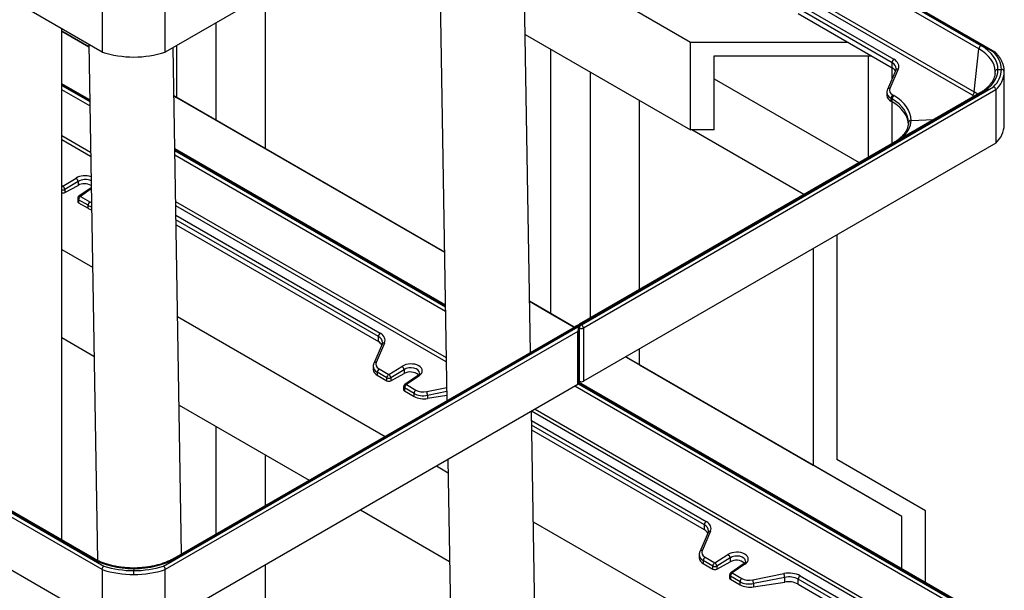
# Model space of a CAD drawing. Units: millimetres. Extents: x 0 to 42677, y 0 to 11883.
# Drawn here: x 8184 to 8889, y 7610 to 8018 of the extents above; entities that cross this region are included whole.
import ezdxf

# ---------------------------------------------------------------- set-up
doc = ezdxf.new("R2010")
doc.units = ezdxf.units.MM
doc.linetypes.add('SLD-Sólida', pattern=[0])

msp = doc.modelspace()

# ---------------------------------------------------------------- linework, layer by layer
at = {"color": 7, "linetype": 'SLD-Sólida', "lineweight": 25, "ltscale": 40}
for p, q in [((8242.91, 7994.67), (7847.62, 8222.86)), ((8583.37, 8165.1), (8288.14, 7994.67)), ((8882.13, 7994.6), (8583.95, 8166.74)), ((8549.46, 7779.67), (8543.38, 8142.02)), ((8483.65, 8107.54), (8489.73, 7745.19)), ((8544.57, 8070.82), (8664.09, 8001.82)), ((8359.75, 7925.48), (8359.75, 8036.01)), ((8242.91, 8032.64), (8242.91, 7994.67)), ((8288.14, 7994.67), (8288.14, 8032.64)), ((8742.5, 8028.24), (8809.67, 7989.46)), ((8808.34, 7987.06), (8741.17, 8025.84)), ((8741.17, 8022.23), (8808.34, 7983.45)), ((8324.35, 8015.57), (8324.35, 7945.91)), ((8214.02, 7645.49), (8214.02, 8011.35)), ((8214.02, 8009.61), (8233.39, 7998.43)), ((8233.39, 7998.42), (8214.02, 8009.6)), ((8545.64, 8007.33), (8664.09, 7938.95)), ((8233.36, 8000.19), (8239.55, 7630.91)), ((8664.09, 8001.82), (8776.52, 8001.82)), ((8664.09, 7938.95), (8664.09, 8001.82)), ((8299.78, 7635.53), (8293.7, 7997.88)), ((8296.07, 7999.25), (8296.07, 7962.24)), ((8563.97, 7996.74), (8563.97, 7807.58)), ((8867.23, 7966.09), (8870.46, 7997)), ((8681.06, 7938.95), (8681.06, 7992.02)), ((8681.06, 7992.02), (8793.5, 7992.02)), ((8791.37, 7992.02), (8793.5, 7992.02)), ((8791.37, 7919.33), (8791.37, 7992.02)), ((8808.34, 7983.45), (8808.34, 7987.06)), ((8592.26, 7980.42), (8592.26, 7804.38)), ((8811.03, 7981.69), (8805.05, 7967.82)), ((8812.78, 7982.47), (8806.8, 7968.61)), ((8808.34, 7975.47), (8808.34, 7983.45)), ((8884.16, 7982.23), (8886.7, 7982.23)), ((8888.7, 7942.63), (8888.7, 7980.6)), ((8234.02, 7960.48), (8214.02, 7972.03)), ((8681.06, 7975.4), (8784.78, 7915.52)), ((8870.87, 7965.22), (8584.52, 7799.91)), ((8871.87, 7965.12), (8585.52, 7799.81)), ((8585.96, 7799.56), (8881, 7969.89)), ((8882.6, 7967.55), (8587.37, 7797.11)), ((8804.61, 7965.76), (8804.61, 7963.5)), ((8882.6, 7967.55), (8882.6, 7929.58)), ((8294.28, 7963.27), (8296.07, 7962.24)), ((8487.94, 7851.47), (8294.28, 7963.26)), ((8296.07, 7962.24), (8324.35, 7945.91)), ((8627.65, 7824.81), (8627.65, 7959.98)), ((8808.34, 7961.1), (8807.54, 7961.56)), ((8807.54, 7961.56), (8807.54, 7959.42)), ((8807.54, 7959.42), (8808.34, 7958.96)), ((8808.34, 7958.96), (8808.34, 7961.1)), ((8808.34, 7929.12), (8808.34, 7958.96)), ((8808.87, 7963.96), (8809.67, 7963.49)), ((8324.35, 7945.91), (8359.75, 7925.48)), ((8821.97, 7945.8), (8838.2, 7946.36)), ((8681.06, 7938.95), (8664.09, 7938.95)), ((8745.18, 7892.66), (8665, 7938.95)), ((8882.6, 7929.58), (8587.37, 7759.14)), ((8810.9, 7930.69), (8810.36, 7930.28)), ((8488.58, 7813.52), (8294.92, 7925.32)), ((8359.75, 7925.48), (8359.75, 7925.48)), ((8359.75, 7925.48), (8487.94, 7851.47)), ((8214.69, 7898.7), (8224.21, 7904.48)), ((8225.69, 7902.07), (8216.14, 7896.28)), ((8225.69, 7902.07), (8225.69, 7902.07)), ((8225.69, 7902.07), (8225.69, 7899.29)), ((8216.14, 7894.14), (8225.69, 7899.29)), ((8216.14, 7896.28), (8216.14, 7894.14)), ((8235.08, 7897.54), (8226.27, 7891.47)), ((8225.41, 7889.82), (8225.41, 7887.69)), ((8232.85, 7885.05), (8225.99, 7889.01)), ((8225.99, 7889.01), (8225.99, 7886.87)), ((8225.99, 7886.87), (8232.85, 7882.91)), ((8227.32, 7891.41), (8234.18, 7887.45)), ((8232.85, 7882.91), (8232.85, 7885.05)), ((8295.83, 7871.05), (8440.65, 7787.45)), ((8768.75, 7863.85), (8768.75, 7703.23)), ((8236.88, 7632.3), (7850.21, 7855.51)), ((8214.02, 7853.37), (8236.03, 7840.67)), ((8751.78, 7854.05), (8751.78, 7699.17)), ((8548.84, 7816.32), (8563.97, 7807.58)), ((8580.88, 7797.81), (8548.84, 7816.31)), ((8242.91, 7586.4), (7847.62, 7814.59)), ((8296.93, 7805.51), (8445.57, 7719.7)), ((8563.97, 7807.58), (8580.89, 7797.82)), ((8286.91, 7626.92), (8583.37, 7798.07)), ((8581.46, 7798.14), (8294.17, 7632.3)), ((8582.93, 7798.32), (8295.17, 7632.2)), ((8584.4, 7799.84), (8581.6, 7798.22)), ((8583.02, 7798.27), (8583.37, 7798.07)), ((8583.52, 7798.29), (8583.51, 7797.97)), ((8583.95, 7757.65), (8583.95, 7796.77)), ((8584.54, 7797.11), (8584.11, 7797.36)), ((8584.54, 7759.14), (8584.54, 7797.11)), ((8585.52, 7799.81), (8585.96, 7799.56)), ((8587.37, 7797.11), (8587.37, 7759.14)), ((8214.02, 7790.5), (8237.09, 7777.18)), ((8583.37, 7794.8), (8288.14, 7624.37)), ((8440.65, 7787.45), (8440.65, 7791.06)), ((8583.37, 7756.83), (8583.37, 7794.8)), ((8443.33, 7785.68), (8437.35, 7771.82)), ((8445.08, 7786.47), (8439.1, 7772.61)), ((8627.65, 7770.82), (8627.65, 7782.4)), ((8617.62, 7776.61), (8627.65, 7770.82)), ((8815.41, 7662.42), (8617.62, 7776.61)), ((8436.92, 7769.75), (8436.92, 7767.5)), ((8441.17, 7767.95), (8448.03, 7763.99)), ((8448.03, 7763.99), (8457.56, 7769.78)), ((8459.03, 7767.37), (8449.48, 7761.57)), ((8459.03, 7767.36), (8459.03, 7767.37)), ((8459.03, 7767.36), (8459.03, 7764.59)), ((8627.65, 7770.82), (8751.78, 7699.17)), ((8627.65, 7770.82), (8627.65, 7770.82)), ((8446.7, 7761.59), (8439.85, 7765.55)), ((8439.85, 7765.55), (8439.85, 7763.42)), ((8439.85, 7763.42), (8446.7, 7759.46)), ((8446.7, 7759.46), (8446.7, 7761.59)), ((8449.48, 7759.43), (8459.03, 7764.59)), ((8449.48, 7761.57), (8449.48, 7759.43)), ((8468.64, 7762.98), (8459.62, 7756.76)), ((8469.6, 7762.85), (8460.67, 7756.7)), ((8583.37, 7756.83), (8288.14, 7586.4)), ((8458.75, 7755.12), (8458.75, 7752.98)), ((8466.2, 7750.34), (8459.34, 7754.3)), ((8459.34, 7754.3), (8459.34, 7752.16)), ((8460.67, 7756.7), (8467.53, 7752.74)), ((8584.54, 7759.14), (8583.95, 7759.48)), ((8882.13, 7586.33), (8583.95, 7758.47)), ((8459.34, 7752.16), (8466.2, 7748.21)), ((8466.2, 7748.21), (8466.2, 7750.34)), ((8475.86, 7749.04), (8475.86, 7746.71)), ((8489.66, 7748.85), (8475.86, 7746.71)), ((8297.99, 7742.02), (8391.12, 7688.26)), ((8556.24, 7375.31), (8550.16, 7737.66)), ((8324.35, 7726.81), (8324.35, 7649.72)), ((8673.99, 7652.74), (8550.39, 7724.09)), ((8359.75, 7670.15), (8359.75, 7706.37)), ((8482.31, 7698.49), (8490.59, 7693.71)), ((8490.43, 7703.18), (8496.51, 7340.83)), ((8815.41, 7662.42), (8751.78, 7699.17)), ((8832.39, 7666.48), (8768.75, 7703.23)), ((8427.85, 7667.05), (8491.65, 7630.22)), ((8815.41, 7624.85), (8815.41, 7662.42)), ((8832.39, 7615.05), (8832.39, 7666.48)), ((8551.49, 7658.56), (8664.09, 7593.55)), ((8673.99, 7652.74), (8673.99, 7656.35)), ((8676.68, 7650.97), (8670.7, 7637.11)), ((8678.43, 7651.76), (8672.45, 7637.9)), ((8670.26, 7635.04), (8670.26, 7632.79)), ((8674.52, 7633.24), (8681.38, 7629.28)), ((8681.38, 7629.28), (8690.9, 7635.07)), ((8359.75, 7517.21), (8359.75, 7627.74)), ((8680.05, 7626.89), (8673.19, 7630.85)), ((8673.19, 7630.85), (8673.19, 7628.71)), ((8673.19, 7628.71), (8680.05, 7624.75)), ((8680.05, 7624.75), (8680.05, 7626.89)), ((8692.38, 7632.66), (8682.83, 7626.86)), ((8682.83, 7624.72), (8692.38, 7629.88)), ((8682.83, 7626.86), (8682.83, 7624.72)), ((8692.38, 7632.66), (8692.38, 7632.66)), ((8692.38, 7632.66), (8692.38, 7629.88)), ((8701.89, 7628.21), (8692.96, 7622.06)), ((8702.94, 7628.15), (8694.01, 7621.99)), ((8242.91, 7624.37), (8242.91, 7586.4)), ((8265.52, 7625.1), (8265.52, 7623.64)), ((8265.52, 7620.85), (8265.52, 7623.64)), ((8288.14, 7586.4), (8288.14, 7624.37)), ((8692.1, 7620.41), (8692.1, 7618.27)), ((8699.54, 7615.63), (8692.68, 7619.59)), ((8692.68, 7619.59), (8692.68, 7617.46)), ((8694.01, 7621.99), (8700.87, 7618.03)), ((8708.6, 7617.03), (8730.9, 7621.47)), ((8742.5, 7619.97), (8809.67, 7581.19)), ((8692.68, 7617.46), (8699.54, 7613.5)), ((8699.54, 7613.5), (8699.54, 7615.63)), ((8731.51, 7618.77), (8709.2, 7614.34)), ((8709.2, 7612), (8731.51, 7615.45)), ((8709.2, 7614.34), (8709.2, 7612)), ((8731.51, 7615.45), (8731.51, 7618.77)), ((8808.34, 7578.79), (8741.17, 7617.57)), ((8741.17, 7613.96), (8741.17, 7617.57)), ((8741.17, 7613.96), (8808.34, 7575.18))]:
    msp.add_line(p, q, dxfattribs=at)
at = {"color": 8, "linetype": 'SLD-Sólida', "lineweight": 25, "ltscale": 40}
for p, q in [((8870.46, 7997), (8581.31, 8163.92)), ((8583.88, 8165.6), (8871.87, 7999.35)), ((8881, 7994.58), (8583.95, 8166.06)), ((8552.93, 8147.53), (8867.23, 7966.09)), ((8865.91, 7963.79), (8550.28, 8146)), ((8234.03, 7959.8), (8214.02, 7971.35)), ((8214.02, 7970.85), (8234.04, 7959.29)), ((8234.09, 7956.09), (8214.02, 7967.68)), ((8214.02, 7934.91), (8234.65, 7923)), ((8234.7, 7919.91), (8214.02, 7931.85)), ((8488.59, 7812.84), (8294.93, 7924.64)), ((8294.94, 7924.13), (8488.6, 7812.33)), ((8488.65, 7809.14), (8294.99, 7920.94)), ((8214.02, 7899.09), (8214.69, 7898.7)), ((8235.09, 7896.76), (8227.32, 7891.41)), ((8295.55, 7887.85), (8489.21, 7776.05)), ((8489.26, 7772.96), (8295.6, 7884.75)), ((8295.71, 7877.89), (8441.98, 7793.46)), ((8440.65, 7791.06), (8295.77, 7874.7)), ((8242.91, 7624.37), (7847.62, 7852.56)), ((7849.04, 7855.01), (8244.14, 7626.92)), ((8235.88, 7632.2), (7849.47, 7855.26)), ((8583.62, 7798.81), (8582.84, 7798.36)), ((8584.11, 7797.36), (8583.95, 7794.54)), ((8475.25, 7751.74), (8489.57, 7754.59)), ((8870.46, 7588.73), (8581.31, 7755.65)), ((8583.88, 7757.33), (8871.87, 7591.08)), ((8881, 7586.31), (8583.95, 7757.79)), ((8489.62, 7751.78), (8475.86, 7749.04)), ((8552.93, 7739.26), (8867.23, 7557.82)), ((8865.91, 7555.52), (8550.28, 7737.73)), ((8550.27, 7730.94), (8675.32, 7658.75)), ((8673.99, 7656.35), (8550.33, 7727.74)), ((8265.52, 7625.47), (8265.52, 7625.1))]:
    msp.add_line(p, q, dxfattribs=at)
at = {"color": 7, "linetype": 'SLD-Sólida', "lineweight": 25, "ltscale": 40, "flags": 128}
msp.add_lwpolyline([(8820.05, 7943), (8819.9, 7944.69), (8819.35, 7946.96), (8818.41, 7949.19), (8817.09, 7951.36), (8815.41, 7953.44), (8813.37, 7955.41), (8811.01, 7957.26), (8808.34, 7958.96)], dxfattribs=at)
at = {"color": 8, "linetype": 'SLD-Sólida', "lineweight": 25, "ltscale": 40, "flags": 128}
msp.add_lwpolyline([(8583.75, 7797.68), (8583.86, 7797.56), (8584.11, 7797.36)], dxfattribs=at)
at = {"color": 7, "linetype": 'SLD-Sólida', "lineweight": 25, "ltscale": 1600}
for centre, radius, start, end in [((8265.52, 8064.84), 73.73, 252.13994, 287.86006), ((8873.55, 7996.74), 3.1, 122.7503, 175.25884), ((8869.03, 7981.57), 17.68, 2.14697, 47.37759), ((8811.44, 7986.91), 3.1, 124.74133, 177.24952), ((8805.39, 7977.87), 6.31, 31.14881, 62.09921), ((8869.03, 7982.9), 17.68, 312.62241, 357.85303), ((8884.01, 7980.35), 1.88, 85.50314, 168.23186), ((8870.13, 7981.32), 18.58, 312.16165, 357.78971), ((8886.86, 7980.4), 1.84, 6.35134, 95.18258), ((8864.12, 7966.36), 3.13, 304.90536, 355.09464), ((8809.64, 7964.02), 5.05, 185.8452, 245.47494), ((8810.64, 7961.41), 3.1, 124.74133, 177.24952), ((8811.44, 7960.95), 3.1, 124.74133, 177.24952), ((8870.22, 7943.31), 18.49, 312.04471, 357.90666), ((8214.77, 7896.95), 3.13, 256.16884, 296.01492), ((8212.8, 7895.92), 3.36, 6.03631, 55.78134), ((8230.27, 7890.64), 9.79, 60.81704, 117.92981), ((8227.41, 7889.82), 2, 124.56931, 180), ((8226.37, 7887.76), 0.962, 184.19333, 247.12681), ((8229.09, 7888.86), 3.1, 124.74133, 177.24952), ((8235.95, 7884.9), 3.1, 124.74133, 177.24952), ((8238.65, 7893.2), 11.81, 240.57959, 253.70785), ((8585.52, 7798.18), 2, 119.99731, 176.92119), ((8587.18, 7797.22), 3.07, 122.60548, 177.39452), ((8587.61, 7796.97), 3.07, 122.60548, 177.39452), ((8585.96, 7799.84), 3.07, 242.60967, 297.39033), ((8584.3, 7796.97), 3.07, 2.60548, 57.39452), ((8443.74, 7790.91), 3.1, 124.74133, 177.24952), ((8437.69, 7781.87), 6.31, 31.14881, 62.09921), ((8441.94, 7768.01), 5.05, 185.8452, 245.47494), ((8442.94, 7765.4), 3.1, 124.74133, 177.24952), ((8449.8, 7761.45), 3.1, 124.74133, 177.24952), ((8448.12, 7764.34), 3.09, 242.69561, 296.20219), ((8446.14, 7761.21), 3.36, 6.03631, 55.78134), ((8463.53, 7756.55), 9.21, 49.969, 119.22589), ((8448.12, 7762.2), 3.09, 242.69561, 296.20219), ((8460.75, 7755.12), 2, 124.56931, 180), ((8459.71, 7753.05), 0.962, 184.19333, 247.12681), ((8462.43, 7754.15), 3.1, 124.74133, 177.24952), ((8469.29, 7750.19), 3.1, 124.74133, 177.24952), ((8582.95, 7757.75), 1.01, 294.37466, 354.3052), ((8585.96, 7761.87), 3.07, 242.60967, 297.39033), ((8473.25, 7761.84), 15.35, 242.64283, 279.7711), ((8466.83, 7748.44), 9.04, 3.81035, 21.38925), ((8677.09, 7656.2), 3.1, 124.74133, 177.24952), ((8671.04, 7647.16), 6.31, 31.14881, 62.09921), ((8676.29, 7630.7), 3.1, 124.74133, 177.24952), ((8265.14, 7692.35), 68.71, 252.20279, 270.31877), ((8265.91, 7692.35), 68.71, 269.68123, 287.79721), ((8675.29, 7633.31), 5.05, 185.8452, 245.47494), ((8683.14, 7626.74), 3.1, 124.74133, 177.24952), ((8681.47, 7629.63), 3.09, 242.69561, 296.20219), ((8679.49, 7626.51), 3.36, 6.03631, 55.78134), ((8696.87, 7621.84), 9.21, 49.969, 119.22589), ((8265.11, 7692.62), 71.77, 251.98409, 270.33017), ((8265.94, 7692.62), 71.77, 269.66983, 288.01591), ((8681.47, 7627.5), 3.09, 242.69561, 296.20219), ((8694.1, 7620.41), 2, 124.56931, 180), ((8695.78, 7619.44), 3.1, 124.74133, 177.24952), ((8722.49, 7618.17), 9.04, 3.81035, 21.38925), ((8744.26, 7617.42), 3.1, 124.74133, 177.24952), ((8693.06, 7618.34), 0.962, 184.19333, 247.12681), ((8702.64, 7615.49), 3.1, 124.74133, 177.24952), ((8706.6, 7627.13), 15.35, 242.64283, 279.7711), ((8700.18, 7613.74), 9.04, 3.81035, 21.38925), ((8734.11, 7600.33), 15.35, 62.64283, 99.7711)]:
    msp.add_arc(centre, radius, start, end, dxfattribs=at)
at = {"color": 8, "linetype": 'SLD-Sólida', "lineweight": 25, "ltscale": 1600}
for centre, radius, start, end in [((8812.4, 7980.97), 1.55, 75.93048, 152.57575), ((8806.46, 7967.04), 1.61, 77.67316, 150.80758), ((8871.29, 7964.32), 0.992, 53.91981, 114.76973), ((8811.36, 7930), 0.827, 94.65236, 123.52466), ((8216.23, 7896.41), 2.76, 123.89039, 143.09263), ((8214.77, 7899.09), 3.13, 256.16884, 296.01492), ((8226.39, 7889.91), 0.989, 185.1353, 246.18484), ((8226.74, 7890.59), 1, 54.77217, 118.04947), ((8584.33, 7798.25), 0.811, 177.40338, 210.1658), ((8584.94, 7799.01), 0.992, 53.91981, 114.76973), ((8444.74, 7784.9), 1.61, 77.67131, 150.83493), ((8438.76, 7771.03), 1.61, 77.67316, 150.80758), ((8459.74, 7755.21), 0.989, 185.1353, 246.18484), ((8460.09, 7755.88), 1, 54.77217, 118.04947), ((8678.05, 7650.26), 1.55, 75.93048, 152.57575), ((8672.11, 7636.33), 1.61, 77.67316, 150.80758), ((8236.46, 7631.39), 0.993, 65.32024, 126.07211), ((8294.58, 7631.39), 0.993, 53.92747, 114.68443), ((8693.08, 7620.5), 0.989, 185.1353, 246.18484), ((8693.43, 7621.17), 1, 54.77217, 118.04947)]:
    msp.add_arc(centre, radius, start, end, dxfattribs=at)
at = {"color": 7, "linetype": 'SLD-Sólida', "lineweight": 25, "ltscale": 1600}
for centre, major_axis, ratio, start_param, end_param in [((8842.01, 7980.6), (40.16, 0.21), 0.574987, 6.28022, 7.06381), ((8842.01, 7982.23), (42.15, 0), 0.575204, 0, 0.78359), ((8801.19, 7983.97), (11.99, 0.67), 0.610889, 5.987462, 7.034659), ((8842.01, 7982.23), (42.15, 0), 0.575204, 5.499595, 6.283185), ((8842.01, 7980.6), (40.16, 0.21), 0.574987, 6.220278, 6.22954), ((8814.53, 7967.61), (8, 0.44), 0.610889, 2.845869, 3.893066), ((8780.06, 7942.7), (39.97, 2.34), 0.6125, 6.247355, 7.032753), ((8779.97, 7944.28), (41.98, 2.33), 0.610889, 6.251286, 7.034659), ((8581.52, 7795.87), (1.48, 2.41), 0.594431, 0.046097, 0.831414), ((8581.6, 7797.45), (2, 0), 0.577286, 0.787209, 0.847377), ((8581.95, 7795.62), (1.41, 2.45), 0.577335, 4.71243, 6.283226), ((8433.49, 7787.97), (11.99, 0.67), 0.610889, 5.987462, 7.034659), ((8446.83, 7771.61), (8, 0.44), 0.610889, 2.845869, 3.893066), ((8463.54, 7766.29), (8.5, 0.47), 0.610889, 5.471702, 8.601272), ((8473.18, 7756.4), (8, 0.44), 0.610889, 3.893066, 4.940264), ((8473.27, 7754.82), (10, 0.44), 0.604376, 3.900483, 4.947681), ((8666.84, 7653.26), (11.99, 0.67), 0.610889, 5.987462, 7.034659), ((8680.18, 7636.9), (8, 0.44), 0.610889, 2.845869, 3.893066), ((8696.89, 7631.58), (8.5, 0.47), 0.610889, 5.471702, 8.601272), ((8265.52, 7649.43), (42, 0), 0.579379, 3.928799, 4.712389), ((8265.52, 7649.43), (42, 0), 0.579379, 4.712389, 5.495979), ((8734.01, 7614.48), (11.99, 0.67), 0.610889, 0.751474, 1.798671), ((8734.1, 7612.9), (9.99, 0.67), 0.617286, 0.743724, 1.790922), ((8706.61, 7620.11), (10, 0.44), 0.604376, 3.900483, 4.947681), ((8706.53, 7621.69), (8, 0.44), 0.610889, 3.893066, 4.940264)]:
    msp.add_ellipse(centre, major_axis=major_axis, ratio=ratio, start_param=start_param, end_param=end_param, dxfattribs=at)
at = {"color": 8, "linetype": 'SLD-Sólida', "lineweight": 25, "ltscale": 1600}
for centre, major_axis, ratio, start_param, end_param in [((8801.27, 7982.39), (9.99, 0.67), 0.617286, 6.246107, 7.02691), ((8842.01, 7980.6), (40.16, 0.21), 0.574987, 6.22954, 6.28022), ((8814.61, 7966.03), (10, 0.44), 0.604376, 3.107729, 3.900483), ((8838.61, 7948.01), (40.25, 2.02), 0.605298, 0.659366, 0.74985), ((8838.69, 7946.43), (38.25, 2.24), 0.606327, 0.698231, 0.744488), ((8779.97, 7944.38), (41.99, 2.07), 0.541578, 5.662261, 6.254493), ((8230.2, 7901), (8.5, 0.47), 0.610889, 0.944389, 2.318087), ((8230.28, 7899.42), (6.49, 0.48), 0.620679, 0.713695, 2.310207), ((8239.84, 7891.11), (8, 0.44), 0.610889, 3.893066, 4.068602), ((8239.92, 7889.52), (10, 0.44), 0.604376, 3.900483, 4.205814), ((8433.58, 7786.39), (9.99, 0.67), 0.617286, 6.246107, 7.02691), ((8446.92, 7770.03), (10, 0.44), 0.604376, 3.107729, 3.900483), ((8463.63, 7764.71), (6.49, 0.48), 0.620679, 6.24607, 8.593393), ((8666.92, 7651.68), (9.99, 0.67), 0.617286, 6.246107, 7.02691), ((8680.26, 7635.32), (10, 0.44), 0.604376, 3.107729, 3.900483), ((8696.97, 7630), (6.49, 0.48), 0.620679, 6.24607, 8.593393)]:
    msp.add_ellipse(centre, major_axis=major_axis, ratio=ratio, start_param=start_param, end_param=end_param, dxfattribs=at)
at = {"color": 7, "linetype": 'SLD-Sólida', "lineweight": 25, "ltscale": 40}
for points, knots in [([(8882.3, 7994.46), (8882.29, 7994.48), (8882.23, 7994.55), (8882.08, 7994.64), (8881.87, 7994.71), (8881.63, 7994.73), (8881.4, 7994.71), (8881.19, 7994.65), (8881.07, 7994.61), (8881.01, 7994.58), (8881, 7994.58)], [0, 0, 0, 0, 0.053279, 0.22633, 0.404324, 0.578757, 0.758173, 0.873822, 0.99087, 1, 1, 1, 1]), ([(8888.7, 7980.6), (8888.69, 7981.02), (8888.66, 7982.21), (8888.36, 7984.14), (8887.72, 7986.37), (8886.77, 7988.55), (8885.51, 7990.68), (8884, 7992.7), (8882.8, 7993.96), (8882.21, 7994.57)], [0, 0, 0, 0, 0.08542, 0.237562, 0.389924, 0.543116, 0.697557, 0.853377, 1, 1, 1, 1]), ([(8811.27, 7982.82), (8811.25, 7982.55), (8811.23, 7982.18), (8811.06, 7981.78), (8811.03, 7981.69)], [0, 0, 0, 0, 0.758455, 1, 1, 1, 1]), ([(8882.11, 7979.55), (8882.03, 7978.94), (8881.87, 7977.68), (8881.24, 7975.8), (8880.31, 7973.91), (8879.08, 7972.08), (8877.57, 7970.31), (8875.78, 7968.62), (8873.77, 7967.05), (8872.08, 7965.93), (8871.09, 7965.35), (8870.87, 7965.22)], [0, 0, 0, 0, 0.119746, 0.245752, 0.370052, 0.492588, 0.613773, 0.734109, 0.854007, 0.96724, 1, 1, 1, 1]), ([(8805.05, 7967.82), (8804.95, 7967.56), (8804.69, 7966.91), (8804.65, 7966.23), (8804.62, 7965.82)], [0, 0, 0, 0, 0.4068061, 1, 1, 1, 1]), ([(8882.6, 7967.55), (8882.59, 7967.74), (8882.55, 7968.12), (8882.28, 7968.72), (8881.88, 7969.27), (8881.43, 7969.66), (8881.13, 7969.83), (8881.01, 7969.89), (8881, 7969.89)], [0, 0, 0, 0, 0.212414, 0.4248, 0.637973, 0.852848, 0.994436, 1, 1, 1, 1]), ([(8820.06, 7944.24), (8820.05, 7943.95), (8820.04, 7943.06), (8819.78, 7941.56), (8819.18, 7939.75), (8818.26, 7937.95), (8817.06, 7936.2), (8815.57, 7934.49), (8813.81, 7932.84), (8812.21, 7931.58), (8811.19, 7930.88), (8810.9, 7930.69)], [0, 0, 0, 0, 0.0638638, 0.1961935, 0.3269478, 0.4551059, 0.5810191, 0.7054352, 0.8290181, 0.9522296, 1, 1, 1, 1]), ([(8821.97, 7945.8), (8821.86, 7945.79), (8821.64, 7945.77), (8821.32, 7945.69), (8821.01, 7945.56), (8820.74, 7945.4), (8820.5, 7945.2), (8820.31, 7944.98), (8820.17, 7944.72), (8820.08, 7944.46), (8820.06, 7944.27), (8820.06, 7944.17), (8820.06, 7944.16)], [0, 0, 0, 0, 0.108675, 0.220502, 0.329177, 0.441, 0.549722, 0.66159, 0.770411, 0.882382, 0.990199, 1, 1, 1, 1]), ([(8225.69, 7902.07), (8225.68, 7902.16), (8225.66, 7902.35), (8225.58, 7902.64), (8225.48, 7902.94), (8225.33, 7903.24), (8225.16, 7903.54), (8224.96, 7903.81), (8224.75, 7904.06), (8224.51, 7904.28), (8224.33, 7904.42), (8224.22, 7904.48), (8224.21, 7904.48)], [0, 0, 0, 0, 0.105974, 0.215022, 0.320996, 0.430043, 0.536025, 0.645079, 0.751073, 0.860141, 0.983263, 1, 1, 1, 1]), ([(8443.57, 7786.82), (8443.55, 7786.54), (8443.53, 7786.18), (8443.37, 7785.78), (8443.33, 7785.68)], [0, 0, 0, 0, 0.758455, 1, 1, 1, 1]), ([(8437.35, 7771.82), (8437.25, 7771.56), (8437, 7770.91), (8436.95, 7770.22), (8436.93, 7769.81)], [0, 0, 0, 0, 0.406806, 1, 1, 1, 1]), ([(8459.03, 7767.37), (8459.02, 7767.46), (8459.01, 7767.64), (8458.93, 7767.93), (8458.82, 7768.24), (8458.68, 7768.54), (8458.5, 7768.83), (8458.31, 7769.1), (8458.09, 7769.35), (8457.85, 7769.57), (8457.67, 7769.71), (8457.57, 7769.77), (8457.56, 7769.78)], [0, 0, 0, 0, 0.105974, 0.215022, 0.320996, 0.430043, 0.536025, 0.645079, 0.751073, 0.860141, 0.983263, 1, 1, 1, 1]), ([(8470.1, 7765.02), (8470.11, 7764.91), (8470.12, 7764.68), (8469.92, 7764.22), (8469.48, 7763.64), (8468.94, 7763.17), (8468.55, 7762.92), (8468.46, 7762.86)], [0, 0, 0, 0, 0.199015, 0.446533, 0.680264, 0.929762, 1, 1, 1, 1]), ([(8468.56, 7762.91), (8468.57, 7762.92), (8468.67, 7763.05), (8469.04, 7763.08), (8469.41, 7762.93), (8469.6, 7762.85)], [0, 0, 0, 0, 0.054193, 0.527096, 1, 1, 1, 1]), ([(8676.92, 7652.11), (8676.9, 7651.84), (8676.88, 7651.47), (8676.71, 7651.07), (8676.68, 7650.97)], [0, 0, 0, 0, 0.758455, 1, 1, 1, 1]), ([(8670.7, 7637.11), (8670.6, 7636.85), (8670.34, 7636.2), (8670.3, 7635.51), (8670.27, 7635.11)], [0, 0, 0, 0, 0.406806, 1, 1, 1, 1]), ([(8690.9, 7635.07), (8690.91, 7635.06), (8691.02, 7635), (8691.2, 7634.87), (8691.43, 7634.64), (8691.65, 7634.4), (8691.85, 7634.12), (8692.02, 7633.83), (8692.16, 7633.53), (8692.27, 7633.23), (8692.35, 7632.93), (8692.37, 7632.75), (8692.38, 7632.66)], [0, 0, 0, 0, 0.016737, 0.139859, 0.245853, 0.354921, 0.460903, 0.569957, 0.675931, 0.784978, 0.890952, 1, 1, 1, 1]), ([(8265.52, 7625.47), (8264.9, 7625.47), (8263.1, 7625.49), (8260.12, 7625.65), (8256.63, 7626.01), (8253.2, 7626.54), (8249.87, 7627.24), (8246.67, 7628.11), (8243.62, 7629.13), (8240.75, 7630.3), (8238.52, 7631.37), (8237.28, 7632.07), (8236.88, 7632.3)], [0, 0, 0, 0, 0.058169, 0.169291, 0.280421, 0.391516, 0.502563, 0.613544, 0.724444, 0.835254, 0.945966, 1, 1, 1, 1]), ([(8242.91, 7624.37), (8242.93, 7624.56), (8242.95, 7624.95), (8243.16, 7625.59), (8243.47, 7626.19), (8243.81, 7626.64), (8244.04, 7626.85), (8244.14, 7626.92), (8244.14, 7626.92)], [0, 0, 0, 0, 0.212414, 0.4248, 0.637973, 0.852848, 0.994436, 1, 1, 1, 1]), ([(8294.17, 7632.3), (8293.73, 7632.05), (8292.47, 7631.34), (8290.2, 7630.25), (8287.32, 7629.09), (8284.27, 7628.08), (8281.06, 7627.22), (8277.73, 7626.52), (8274.3, 7625.99), (8270.8, 7625.64), (8267.86, 7625.49), (8266.1, 7625.47), (8265.52, 7625.47)], [0, 0, 0, 0, 0.057999, 0.168754, 0.279579, 0.390459, 0.501405, 0.612414, 0.723477, 0.834583, 0.945717, 1, 1, 1, 1]), ([(8288.14, 7624.37), (8288.12, 7624.56), (8288.1, 7624.95), (8287.89, 7625.59), (8287.58, 7626.19), (8287.24, 7626.64), (8287.01, 7626.85), (8286.91, 7626.92), (8286.91, 7626.92)], [0, 0, 0, 0, 0.212414, 0.4248, 0.637973, 0.852848, 0.994436, 1, 1, 1, 1]), ([(8703.45, 7630.31), (8703.45, 7630.21), (8703.46, 7629.97), (8703.27, 7629.52), (8702.83, 7628.93), (8702.29, 7628.46), (8701.9, 7628.21), (8701.81, 7628.16)], [0, 0, 0, 0, 0.199015, 0.446533, 0.680264, 0.929762, 1, 1, 1, 1]), ([(8702.94, 7628.15), (8702.76, 7628.22), (8702.39, 7628.37), (8702.02, 7628.34), (8701.92, 7628.21), (8701.9, 7628.2)], [0, 0, 0, 0, 0.472904, 0.945807, 1, 1, 1, 1])]:
    msp.add_open_spline(points, degree=3, knots=knots, dxfattribs=at)

doc.saveas('drawing.dxf')
